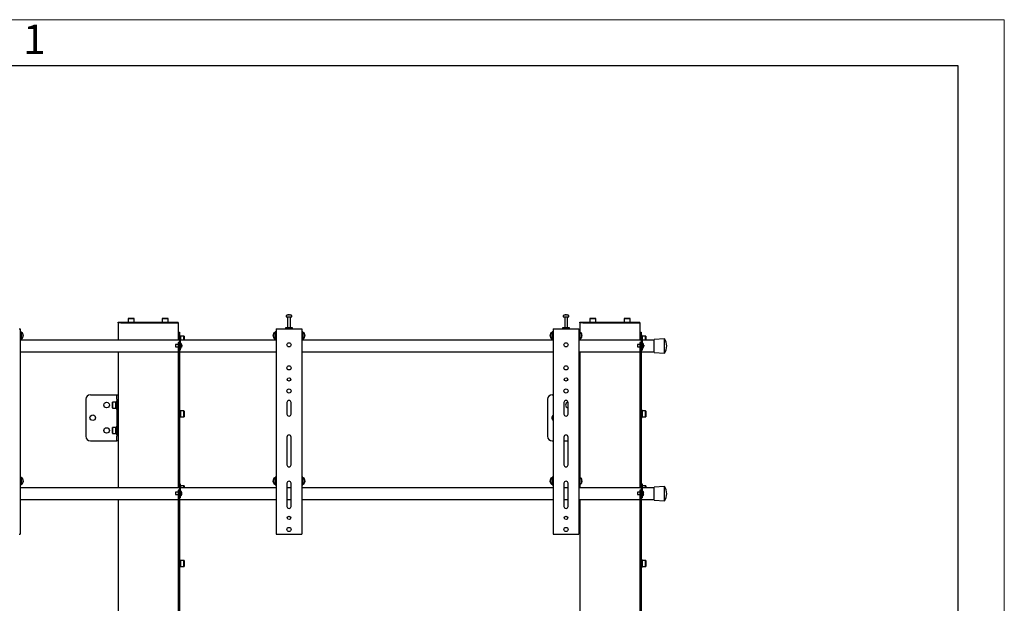
# Model space of a CAD drawing. Units: millimetres. Extents: x 0 to 420, y 0 to 297.
# Drawn here: x 313 to 420, y 234 to 297 of the extents above; entities that cross this region are included whole.
import ezdxf

# ---------------------------------------------------------------- set-up
doc = ezdxf.new("R2010")
doc.units = ezdxf.units.MM
doc.layers.add('ОСЕВЫЕ', color=7, linetype='Continuous')
doc.styles.add('SLDTEXTSTYLE1', font='GOTHIC.TTF', dxfattribs={"width": 0.913})

msp = doc.modelspace()

# ---------------------------------------------------------------- linework, layer by layer
at = {"color": 7, "linetype": 'Continuous', "lineweight": 25}
for p, q in [((415, 292), (20, 292)), ((415, 5), (415, 292)), ((325.1346, 264.6282), (325.1196, 264.6132)), ((325.1196, 264.6132), (325.1196, 264.2432)), ((325.7696, 264.6132), (325.1196, 264.6132)), ((325.1346, 264.6282), (325.7546, 264.6282)), ((325.7696, 264.6132), (325.7546, 264.6282)), ((325.7696, 264.2432), (325.7696, 264.6132)), ((328.8346, 264.6282), (328.8196, 264.6132)), ((328.8196, 264.6132), (328.8196, 264.2432)), ((329.4696, 264.6132), (328.8196, 264.6132)), ((328.8346, 264.6282), (329.4546, 264.6282)), ((329.4696, 264.6132), (329.4546, 264.6282)), ((329.4696, 264.2432), (329.4696, 264.6132)), ((342.2446, 264.9195), (342.2446, 264.8032)), ((342.2446, 264.8032), (342.8431, 264.8032)), ((342.3946, 264.7907), (342.3946, 263.6032)), ((342.4745, 265.0275), (342.5027, 265.0275)), ((342.5158, 265.0275), (342.5018, 265.0275)), ((342.5733, 265.0275), (342.6076, 265.0275)), ((342.6146, 265.0275), (342.6076, 265.0275)), ((342.6946, 263.6032), (342.6946, 264.7907)), ((342.8431, 264.8032), (342.8446, 264.8032)), ((342.8446, 264.8032), (342.8446, 264.9195)), ((372.2446, 264.9195), (372.2446, 264.8032)), ((372.2446, 264.8032), (372.8431, 264.8032)), ((372.3946, 264.7907), (372.3946, 263.6032)), ((372.4745, 265.0275), (372.5027, 265.0275)), ((372.5158, 265.0275), (372.5018, 265.0275)), ((372.5733, 265.0275), (372.6076, 265.0275)), ((372.6146, 265.0275), (372.6076, 265.0275)), ((372.6946, 263.6032), (372.6946, 264.7907)), ((372.8431, 264.8032), (372.8446, 264.8032)), ((372.8446, 264.8032), (372.8446, 264.9195)), ((375.1346, 264.6282), (375.1196, 264.6132)), ((375.1196, 264.6132), (375.1196, 264.2432)), ((375.7696, 264.6132), (375.1196, 264.6132)), ((375.1346, 264.6282), (375.7546, 264.6282)), ((375.7696, 264.6132), (375.7546, 264.6282)), ((375.7696, 264.2432), (375.7696, 264.6132)), ((378.8346, 264.6282), (378.8196, 264.6132)), ((378.8196, 264.6132), (378.8196, 264.2432)), ((379.4696, 264.6132), (378.8196, 264.6132)), ((378.8346, 264.6282), (379.4546, 264.6282)), ((379.4696, 264.6132), (379.4546, 264.6282)), ((379.4696, 264.2432), (379.4696, 264.6132)), ((313.3196, 263.5282), (313.4446, 263.5282)), ((313.4446, 263.5282), (313.4446, 241.2782)), ((324.0446, 264.1532), (324.0446, 264.2282)), ((324.0446, 264.2282), (324.3459, 264.2282)), ((324.0446, 264.1532), (324.0446, 262.2782)), ((324.3459, 264.1532), (324.0446, 264.1532)), ((324.3459, 264.2282), (330.2432, 264.2282)), ((324.3459, 264.1532), (330.2432, 264.1532)), ((325.1196, 264.2432), (325.1346, 264.2282)), ((325.1196, 264.2432), (325.7696, 264.2432)), ((325.7546, 264.2282), (325.7696, 264.2432)), ((328.8196, 264.2432), (328.8346, 264.2282)), ((328.8196, 264.2432), (329.4696, 264.2432)), ((329.4546, 264.2282), (329.4696, 264.2432)), ((330.2432, 264.2282), (330.5446, 264.2282)), ((330.2432, 264.1532), (330.5446, 264.1532)), ((330.5446, 264.1532), (330.5446, 264.2282)), ((330.5446, 264.1532), (330.5446, 263.1532)), ((341.1446, 263.5282), (341.1446, 241.2782)), ((341.1446, 263.5282), (341.2696, 263.5282)), ((341.2696, 263.5282), (343.8196, 263.5282)), ((342.1696, 263.6032), (342.1696, 263.5282)), ((342.9196, 263.6032), (342.1696, 263.6032)), ((342.9196, 263.5282), (342.9196, 263.6032)), ((343.8196, 263.5282), (343.9446, 263.5282)), ((343.9446, 263.5282), (343.9446, 241.2782)), ((371.1446, 263.5282), (371.1446, 241.2782)), ((371.1446, 263.5282), (371.2696, 263.5282)), ((371.2696, 263.5282), (373.8196, 263.5282)), ((372.1696, 263.6032), (372.1696, 263.5282)), ((372.9196, 263.6032), (372.1696, 263.6032)), ((372.9196, 263.5282), (372.9196, 263.6032)), ((373.8196, 263.5282), (373.9446, 263.5282)), ((373.9446, 263.5282), (373.9446, 241.2782)), ((374.0446, 264.1532), (374.0446, 264.2282)), ((374.0446, 264.2282), (374.3459, 264.2282)), ((374.0446, 264.1532), (374.0446, 263.1782)), ((374.3459, 264.1532), (374.0446, 264.1532)), ((374.3459, 264.2282), (380.2432, 264.2282)), ((374.3459, 264.1532), (380.2432, 264.1532)), ((375.1196, 264.2432), (375.1346, 264.2282)), ((375.1196, 264.2432), (375.7696, 264.2432)), ((375.7546, 264.2282), (375.7696, 264.2432)), ((378.8196, 264.2432), (378.8346, 264.2282)), ((378.8196, 264.2432), (379.4696, 264.2432)), ((379.4546, 264.2282), (379.4696, 264.2432)), ((380.2432, 264.2282), (380.5446, 264.2282)), ((380.2432, 264.1532), (380.5446, 264.1532)), ((380.5446, 264.1532), (380.5446, 264.2282)), ((380.5446, 264.1532), (380.5446, 263.1532)), ((313.5446, 263.1782), (313.4446, 263.1782)), ((313.4446, 262.3782), (313.5446, 262.3782)), ((313.5446, 263.1782), (313.5446, 262.3782)), ((313.6608, 263.0782), (313.5446, 263.0782)), ((313.5446, 262.4782), (313.6608, 262.4782)), ((313.7688, 262.8539), (313.7688, 262.8511)), ((313.7688, 262.8019), (313.7688, 262.7576)), ((313.7688, 262.7545), (313.7688, 262.7576)), ((313.7688, 262.7063), (313.7688, 262.7025)), ((330.5446, 263.1532), (330.6946, 263.1532)), ((330.5446, 263.1532), (330.5446, 262.6532)), ((330.5446, 262.6532), (330.5446, 262.2782)), ((330.6946, 263.1532), (330.6946, 262.7032)), ((330.7746, 262.8032), (330.6946, 262.8032)), ((330.6946, 262.7032), (330.7696, 262.7032)), ((330.6946, 262.7032), (330.6946, 262.676)), ((330.6946, 262.676), (330.6946, 261.8032)), ((330.7696, 262.7032), (330.7696, 262.676)), ((330.7696, 262.676), (330.7696, 261.6532)), ((330.7746, 262.4032), (330.7746, 262.8032)), ((330.7896, 262.7282), (330.7746, 262.7132)), ((330.7746, 262.2782), (330.7746, 262.4032)), ((331.1596, 262.7282), (330.7896, 262.7282)), ((330.7896, 262.7282), (330.7896, 262.4032)), ((330.7896, 262.4032), (330.7896, 262.2782)), ((331.1746, 262.7132), (331.1596, 262.7282)), ((331.1596, 262.4032), (331.1596, 262.7282)), ((331.1596, 262.2782), (331.1596, 262.4032)), ((331.1746, 262.7132), (331.1746, 262.4032)), ((331.1746, 262.4032), (331.1746, 262.2782)), ((340.8203, 262.8511), (340.8203, 262.8539)), ((340.8203, 262.7576), (340.8203, 262.8019)), ((340.8203, 262.7576), (340.8203, 262.7545)), ((340.8203, 262.7025), (340.8203, 262.7063)), ((341.0446, 263.0782), (340.9283, 263.0782)), ((340.9283, 262.4782), (341.0446, 262.4782)), ((341.1446, 263.1782), (341.0446, 263.1782)), ((341.0446, 262.3782), (341.0446, 263.1782)), ((341.0446, 262.3782), (341.1446, 262.3782)), ((344.0446, 263.1782), (343.9446, 263.1782)), ((343.9446, 262.3782), (344.0446, 262.3782)), ((344.0446, 263.1782), (344.0446, 262.3782)), ((344.1608, 263.0782), (344.0446, 263.0782)), ((344.0446, 262.4782), (344.1608, 262.4782)), ((344.2688, 262.8539), (344.2688, 262.8511)), ((344.2688, 262.8019), (344.2688, 262.7576)), ((344.2688, 262.7545), (344.2688, 262.7576)), ((344.2688, 262.7063), (344.2688, 262.7025)), ((370.8203, 262.8511), (370.8203, 262.8539)), ((370.8203, 262.7576), (370.8203, 262.8019)), ((370.8203, 262.7576), (370.8203, 262.7545)), ((370.8203, 262.7025), (370.8203, 262.7063)), ((371.0446, 263.0782), (370.9283, 263.0782)), ((370.9283, 262.4782), (371.0446, 262.4782)), ((371.1446, 263.1782), (371.0446, 263.1782)), ((371.0446, 262.3782), (371.0446, 263.1782)), ((371.0446, 262.3782), (371.1446, 262.3782)), ((374.0446, 263.1782), (373.9446, 263.1782)), ((373.9446, 262.3782), (374.0446, 262.3782)), ((374.0446, 263.1782), (374.0446, 262.3782)), ((374.1608, 263.0782), (374.0446, 263.0782)), ((374.0446, 262.4782), (374.1608, 262.4782)), ((374.0446, 262.3782), (374.0446, 262.2782)), ((374.2688, 262.8539), (374.2688, 262.8511)), ((374.2688, 262.8019), (374.2688, 262.7576)), ((374.2688, 262.7545), (374.2688, 262.7576)), ((374.2688, 262.7063), (374.2688, 262.7025)), ((380.5446, 263.1532), (380.6946, 263.1532)), ((380.5446, 263.1532), (380.5446, 262.6532)), ((380.5446, 262.6532), (380.5446, 262.2782)), ((380.6946, 263.1532), (380.6946, 262.7032)), ((380.7746, 262.8032), (380.6946, 262.8032)), ((380.6946, 262.7032), (380.7696, 262.7032)), ((380.6946, 262.7032), (380.6946, 262.676)), ((380.6946, 262.676), (380.6946, 261.8029)), ((380.7696, 262.7032), (380.7696, 262.676)), ((380.7696, 262.676), (380.7696, 261.6532)), ((380.7746, 262.4032), (380.7746, 262.8032)), ((380.7896, 262.7282), (380.7746, 262.7132)), ((380.7746, 262.2782), (380.7746, 262.4032)), ((381.1596, 262.7282), (380.7896, 262.7282)), ((380.7896, 262.7282), (380.7896, 262.4032)), ((380.7896, 262.4032), (380.7896, 262.2782)), ((381.1746, 262.7132), (381.1596, 262.7282)), ((381.1596, 262.4032), (381.1596, 262.7282)), ((381.1596, 262.2782), (381.1596, 262.4032)), ((381.1746, 262.7132), (381.1746, 262.4032)), ((381.1746, 262.4032), (381.1746, 262.2782)), ((383.1946, 262.4282), (382.0946, 262.3532)), ((382.0946, 260.9532), (382.0946, 262.3532)), ((383.1946, 260.8782), (383.1946, 262.4282)), ((330.6946, 262.2782), (313.4446, 262.2782)), ((330.5446, 261.8032), (330.2696, 261.8032)), ((330.2696, 261.8032), (330.2696, 261.5532)), ((330.2696, 261.5532), (330.5446, 261.5532)), ((330.6946, 262.03), (330.5446, 262.03)), ((330.5446, 262.03), (330.5446, 261.73)), ((330.5446, 261.73), (330.5446, 258.54)), ((330.6946, 261.8032), (330.6946, 261.73)), ((330.6946, 261.73), (330.6946, 258.54)), ((330.6946, 261.6532), (330.6946, 261.3532)), ((341.1446, 262.2782), (330.7696, 262.2782)), ((330.8648, 261.9157), (330.7696, 261.9157)), ((330.7696, 261.6532), (330.7696, 261.3532)), ((330.7696, 261.4407), (330.8648, 261.4407)), ((330.7696, 261.3532), (330.7696, 261.2032)), ((330.9384, 261.7877), (330.9392, 261.7881)), ((330.9384, 261.704), (330.9512, 261.704)), ((330.9512, 261.6525), (330.9384, 261.6525)), ((330.9392, 261.5684), (330.9384, 261.5688)), ((330.9512, 261.7233), (330.9512, 261.704)), ((330.9512, 261.6525), (330.9512, 261.6332)), ((371.1446, 262.2782), (343.9446, 262.2782)), ((380.6946, 262.2782), (373.9446, 262.2782)), ((380.5446, 261.8032), (380.2696, 261.8032)), ((380.2696, 261.8032), (380.2696, 261.5532)), ((380.2696, 261.5532), (380.5446, 261.5532)), ((380.6946, 262.03), (380.5446, 262.03)), ((380.5446, 262.03), (380.5446, 261.73)), ((380.5446, 261.73), (380.5446, 258.54)), ((380.6946, 261.8029), (380.6946, 261.73)), ((380.6946, 261.73), (380.6946, 258.54)), ((380.6946, 261.6532), (380.6946, 261.3532)), ((382.0946, 262.2782), (380.7696, 262.2782)), ((380.8648, 261.9157), (380.7696, 261.9157)), ((380.7696, 261.6532), (380.7696, 261.3532)), ((380.7696, 261.4407), (380.8648, 261.4407)), ((380.7696, 261.3532), (380.7696, 261.2032)), ((380.9384, 261.7877), (380.9392, 261.7881)), ((380.9384, 261.704), (380.9512, 261.704)), ((380.9512, 261.6525), (380.9384, 261.6525)), ((380.9392, 261.5684), (380.9384, 261.5688)), ((380.9512, 261.7233), (380.9512, 261.704)), ((380.9512, 261.6525), (380.9512, 261.6332)), ((313.4446, 261.0282), (330.5446, 261.0282)), ((324.0446, 261.0282), (324.0446, 256.3782)), ((330.6946, 261.2032), (330.7696, 261.2032)), ((330.6946, 261.0282), (341.1446, 261.0282)), ((343.9446, 261.0282), (371.1446, 261.0282)), ((373.9446, 261.0282), (380.5446, 261.0282)), ((374.0446, 261.0282), (374.0446, 256.3782)), ((380.6946, 261.2032), (380.7696, 261.2032)), ((380.6946, 261.0282), (382.0946, 261.0282)), ((382.0946, 260.9532), (383.1946, 260.8782)), ((330.5446, 258.54), (330.5446, 257.6739)), ((330.6946, 258.54), (330.6946, 257.6739)), ((380.5446, 258.54), (380.5446, 257.6739)), ((380.6946, 258.54), (380.6946, 257.6739)), ((330.5446, 257.6739), (330.5446, 255.9419)), ((330.6946, 257.6739), (330.6946, 255.9419)), ((380.5446, 257.6739), (380.5446, 255.9419)), ((380.6946, 257.6739), (380.6946, 255.9419)), ((321.0446, 256.3782), (323.7776, 256.3782)), ((323.7776, 256.3782), (323.8946, 256.3782)), ((323.8946, 255.8782), (323.8946, 256.3782)), ((323.8946, 256.3782), (324.0446, 256.3782)), ((324.0446, 256.3782), (324.0446, 255.8782)), ((330.5446, 255.9419), (330.5446, 255.0759)), ((330.6946, 255.9419), (330.6946, 255.0759)), ((371.0446, 256.3782), (371.1446, 256.3782)), ((373.9446, 256.3782), (374.0446, 256.3782)), ((374.0446, 256.3782), (374.0446, 255.8782)), ((380.5446, 255.9419), (380.5446, 255.0759)), ((380.6946, 255.9419), (380.6946, 255.0759)), ((320.5446, 255.8782), (320.5446, 251.8782)), ((323.4296, 255.5782), (323.4146, 255.5632)), ((323.4146, 254.9432), (323.4146, 255.5632)), ((323.4146, 254.9432), (323.4296, 254.9282)), ((323.7996, 255.5782), (323.4296, 255.5782)), ((323.4296, 255.5782), (323.4296, 254.9282)), ((323.4296, 254.9282), (323.7996, 254.9282)), ((323.8146, 255.5632), (323.7996, 255.5782)), ((323.7996, 254.9282), (323.7996, 255.5782)), ((323.7996, 254.9282), (323.8146, 254.9432)), ((323.8946, 255.6532), (323.8146, 255.6532)), ((323.8146, 254.8532), (323.8146, 255.6532)), ((323.8146, 254.8532), (323.8946, 254.8532)), ((323.8946, 255.8782), (323.8946, 251.8782)), ((324.0446, 255.8782), (324.0446, 251.8782)), ((330.5446, 255.0759), (330.5446, 247.6532)), ((330.6946, 255.0759), (330.6946, 247.6532)), ((342.3196, 255.5282), (342.3196, 254.2782)), ((342.7696, 254.2782), (342.7696, 255.5282)), ((370.5446, 255.8782), (370.5446, 251.8782)), ((372.3196, 255.5282), (372.3196, 254.2782)), ((372.7696, 254.2782), (372.7696, 255.5282)), ((374.0446, 255.8782), (374.0446, 251.8782)), ((380.5446, 255.0759), (380.5446, 247.6532)), ((380.6946, 255.0759), (380.6946, 247.6532)), ((330.7746, 254.6987), (330.6946, 254.6987)), ((330.6946, 253.8987), (330.7746, 253.8987)), ((330.7746, 254.2987), (330.7746, 254.6987)), ((330.7896, 254.6237), (330.7746, 254.6087)), ((330.7746, 253.8987), (330.7746, 254.2987)), ((330.7746, 253.9887), (330.7896, 253.9737)), ((331.1596, 254.6237), (330.7896, 254.6237)), ((330.7896, 254.6237), (330.7896, 254.2987)), ((330.7896, 254.2987), (330.7896, 253.9737)), ((330.7896, 253.9737), (331.1596, 253.9737)), ((331.1746, 254.6087), (331.1596, 254.6237)), ((331.1596, 254.2987), (331.1596, 254.6237)), ((331.1596, 253.9737), (331.1596, 254.2987)), ((331.1596, 253.9737), (331.1746, 253.9887)), ((331.1746, 254.6087), (331.1746, 254.2987)), ((331.1746, 254.2987), (331.1746, 253.9887)), ((380.7746, 254.6987), (380.6946, 254.6987)), ((380.6946, 253.8987), (380.7746, 253.8987)), ((380.7746, 254.2987), (380.7746, 254.6987)), ((380.7896, 254.6237), (380.7746, 254.6087)), ((380.7746, 253.8987), (380.7746, 254.2987)), ((380.7746, 253.9887), (380.7896, 253.9737)), ((381.1596, 254.6237), (380.7896, 254.6237)), ((380.7896, 254.6237), (380.7896, 254.2987)), ((380.7896, 254.2987), (380.7896, 253.9737)), ((380.7896, 253.9737), (381.1596, 253.9737)), ((381.1746, 254.6087), (381.1596, 254.6237)), ((381.1596, 254.2987), (381.1596, 254.6237)), ((381.1596, 253.9737), (381.1596, 254.2987)), ((381.1596, 253.9737), (381.1746, 253.9887)), ((381.1746, 254.6087), (381.1746, 254.2987)), ((381.1746, 254.2987), (381.1746, 253.9887)), ((323.4296, 252.8282), (323.4146, 252.8132)), ((323.4146, 252.1932), (323.4146, 252.8132)), ((323.7996, 252.8282), (323.4296, 252.8282)), ((323.4296, 252.8282), (323.4296, 252.1782)), ((323.8146, 252.8132), (323.7996, 252.8282)), ((323.7996, 252.1782), (323.7996, 252.8282)), ((323.8946, 252.9032), (323.8146, 252.9032)), ((323.8146, 252.1032), (323.8146, 252.9032)), ((323.4146, 252.1932), (323.4296, 252.1782)), ((323.4296, 252.1782), (323.7996, 252.1782)), ((323.7996, 252.1782), (323.8146, 252.1932)), ((323.8146, 252.1032), (323.8946, 252.1032)), ((323.8946, 251.3782), (323.8946, 251.8782)), ((324.0446, 251.8782), (324.0446, 251.3782)), ((342.3196, 251.7782), (342.3196, 248.7782)), ((342.7696, 248.7782), (342.7696, 251.7782)), ((372.3196, 251.7782), (372.3196, 248.7782)), ((372.7696, 248.7782), (372.7696, 251.7782)), ((374.0446, 251.8782), (374.0446, 251.3782)), ((321.0446, 251.3782), (323.7776, 251.3782)), ((323.7776, 251.3782), (323.8946, 251.3782)), ((324.0446, 251.3782), (323.8946, 251.3782)), ((324.0446, 251.3782), (324.0446, 246.2782)), ((371.0446, 251.3782), (371.1446, 251.3782)), ((372.3196, 251.3782), (372.7696, 251.3782)), ((374.0446, 251.3782), (373.9446, 251.3782)), ((374.0446, 251.3782), (374.0446, 247.4282)), ((313.5446, 247.4282), (313.4446, 247.4282)), ((313.5446, 247.4282), (313.5446, 246.6282)), ((330.5446, 247.6532), (330.5446, 247.1532)), ((330.6946, 247.6532), (330.6946, 247.1532)), ((341.1446, 247.4282), (341.0446, 247.4282)), ((341.0446, 246.6282), (341.0446, 247.4282)), ((344.0446, 247.4282), (343.9446, 247.4282)), ((344.0446, 247.4282), (344.0446, 246.6282)), ((371.1446, 247.4282), (371.0446, 247.4282)), ((371.0446, 246.6282), (371.0446, 247.4282)), ((374.0446, 247.4282), (373.9446, 247.4282)), ((374.0446, 247.4282), (374.0446, 246.6282)), ((380.5446, 247.6532), (380.5446, 247.1532)), ((380.6946, 247.6532), (380.6946, 247.1532)), ((313.4446, 246.6282), (313.5446, 246.6282)), ((313.6608, 247.3282), (313.5446, 247.3282)), ((313.5446, 246.7282), (313.6608, 246.7282)), ((313.7688, 247.1039), (313.7688, 247.1011)), ((313.7688, 247.0519), (313.7688, 247.0076)), ((313.7688, 247.0045), (313.7688, 247.0076)), ((313.7688, 246.9563), (313.7688, 246.9525)), ((330.5446, 247.1532), (330.6946, 247.1532)), ((330.5446, 247.1532), (330.5446, 246.6532)), ((330.5446, 246.6532), (330.5446, 246.2782)), ((330.6946, 247.1532), (330.6946, 246.7032)), ((330.6946, 246.7032), (330.7696, 246.7032)), ((330.6946, 246.7032), (330.6946, 246.676)), ((330.6946, 246.676), (330.6946, 245.8032)), ((330.7696, 246.7032), (330.7696, 246.676)), ((330.7696, 246.676), (330.7696, 245.6532)), ((330.7746, 246.5941), (330.7696, 246.5941)), ((330.7746, 246.2782), (330.7746, 246.5941)), ((330.7896, 246.5191), (330.7746, 246.5041)), ((331.1596, 246.5191), (330.7896, 246.5191)), ((330.7896, 246.5191), (330.7896, 246.2782)), ((331.1746, 246.5041), (331.1596, 246.5191)), ((331.1596, 246.2782), (331.1596, 246.5191)), ((331.1746, 246.5041), (331.1746, 246.2782)), ((340.8203, 247.1011), (340.8203, 247.1039)), ((340.8203, 247.0076), (340.8203, 247.0519)), ((340.8203, 247.0076), (340.8203, 247.0045)), ((340.8203, 246.9525), (340.8203, 246.9563)), ((341.0446, 247.3282), (340.9283, 247.3282)), ((340.9283, 246.7282), (341.0446, 246.7282)), ((341.0446, 246.6282), (341.1446, 246.6282)), ((342.3196, 246.7782), (342.3196, 244.2782)), ((342.7696, 244.2782), (342.7696, 246.7782)), ((343.9446, 246.6282), (344.0446, 246.6282)), ((344.1608, 247.3282), (344.0446, 247.3282)), ((344.0446, 246.7282), (344.1608, 246.7282)), ((344.2688, 247.1039), (344.2688, 247.1011)), ((344.2688, 247.0519), (344.2688, 247.0076)), ((344.2688, 247.0045), (344.2688, 247.0076)), ((344.2688, 246.9563), (344.2688, 246.9525)), ((370.8203, 247.1011), (370.8203, 247.1039)), ((370.8203, 247.0076), (370.8203, 247.0519)), ((370.8203, 247.0076), (370.8203, 247.0045)), ((370.8203, 246.9525), (370.8203, 246.9563)), ((371.0446, 247.3282), (370.9283, 247.3282)), ((370.9283, 246.7282), (371.0446, 246.7282)), ((371.0446, 246.6282), (371.1446, 246.6282)), ((372.3196, 246.7782), (372.3196, 244.2782)), ((372.7696, 244.2782), (372.7696, 246.7782)), ((373.9446, 246.6282), (374.0446, 246.6282)), ((374.1608, 247.3282), (374.0446, 247.3282)), ((374.0446, 246.7282), (374.1608, 246.7282)), ((374.0446, 246.6282), (374.0446, 246.2782)), ((374.2688, 247.1039), (374.2688, 247.1011)), ((374.2688, 247.0519), (374.2688, 247.0076)), ((374.2688, 247.0045), (374.2688, 247.0076)), ((374.2688, 246.9563), (374.2688, 246.9525)), ((380.5446, 247.1532), (380.6946, 247.1532)), ((380.5446, 247.1532), (380.5446, 246.6532)), ((380.5446, 246.6532), (380.5446, 246.2782)), ((380.6946, 247.1532), (380.6946, 246.7032)), ((380.6946, 246.7032), (380.7696, 246.7032)), ((380.6946, 246.7032), (380.6946, 246.676)), ((380.6946, 246.676), (380.6946, 245.8032)), ((380.7696, 246.7032), (380.7696, 246.676)), ((380.7696, 246.676), (380.7696, 245.6532)), ((380.7746, 246.5941), (380.7696, 246.5941)), ((380.7746, 246.2782), (380.7746, 246.5941)), ((380.7896, 246.5191), (380.7746, 246.5041)), ((381.1596, 246.5191), (380.7896, 246.5191)), ((380.7896, 246.5191), (380.7896, 246.2782)), ((381.1746, 246.5041), (381.1596, 246.5191)), ((381.1596, 246.2782), (381.1596, 246.5191)), ((381.1746, 246.5041), (381.1746, 246.2782)), ((383.1946, 246.4282), (382.0946, 246.3532)), ((382.0946, 244.9532), (382.0946, 246.3532)), ((383.1946, 244.8782), (383.1946, 246.4282)), ((330.6946, 246.2782), (313.4446, 246.2782)), ((330.5446, 245.8032), (330.2696, 245.8032)), ((330.2696, 245.8032), (330.2696, 245.5532)), ((330.2696, 245.5532), (330.5446, 245.5532)), ((330.6946, 246.03), (330.5446, 246.03)), ((330.5446, 246.03), (330.5446, 245.73)), ((330.5446, 245.73), (330.5446, 243.79)), ((330.6946, 245.8032), (330.6946, 245.73)), ((330.6946, 245.73), (330.6946, 243.79)), ((330.6946, 245.6532), (330.6946, 245.3532)), ((341.1446, 246.2782), (330.7696, 246.2782)), ((330.8648, 245.9157), (330.7696, 245.9157)), ((330.7696, 245.6532), (330.7696, 245.3532)), ((330.7696, 245.4407), (330.8648, 245.4407)), ((330.7696, 245.3532), (330.7696, 245.2032)), ((330.9384, 245.7877), (330.9392, 245.7881)), ((330.9384, 245.704), (330.9512, 245.704)), ((330.9512, 245.6525), (330.9384, 245.6525)), ((330.9392, 245.5684), (330.9384, 245.5688)), ((330.9512, 245.7233), (330.9512, 245.704)), ((330.9512, 245.6525), (330.9512, 245.6332)), ((342.7696, 246.2782), (342.3196, 246.2782)), ((371.1446, 246.2782), (343.9446, 246.2782)), ((372.7696, 246.2782), (372.3196, 246.2782)), ((380.6946, 246.2782), (373.9446, 246.2782)), ((380.5446, 245.8032), (380.2696, 245.8032)), ((380.2696, 245.8032), (380.2696, 245.6782)), ((380.2696, 245.6782), (380.2696, 245.5532)), ((380.2696, 245.5532), (380.5446, 245.5532)), ((380.6946, 246.03), (380.5446, 246.03)), ((380.5446, 246.03), (380.5446, 245.73)), ((380.5446, 245.73), (380.5446, 243.79)), ((380.6946, 245.8032), (380.6946, 245.73)), ((380.6946, 245.73), (380.6946, 243.79)), ((380.6946, 245.6532), (380.6946, 245.3532)), ((382.0946, 246.2782), (380.7696, 246.2782)), ((380.8648, 245.9157), (380.7696, 245.9157)), ((380.7696, 245.6532), (380.7696, 245.3532)), ((380.7696, 245.4407), (380.8648, 245.4407)), ((380.7696, 245.3532), (380.7696, 245.2032)), ((380.9384, 245.7877), (380.9392, 245.7881)), ((380.9384, 245.704), (380.9512, 245.704)), ((380.9512, 245.6525), (380.9384, 245.6525)), ((380.9392, 245.5684), (380.9384, 245.5688)), ((380.9512, 245.7233), (380.9512, 245.704)), ((380.9512, 245.6525), (380.9512, 245.6332)), ((313.4446, 245.0282), (330.5446, 245.0282)), ((324.0446, 245.0282), (324.0446, 228.0782)), ((330.6946, 245.2032), (330.7696, 245.2032)), ((330.6946, 245.0282), (341.1446, 245.0282)), ((342.3196, 245.0282), (342.7696, 245.0282)), ((343.9446, 245.0282), (371.1446, 245.0282)), ((372.3196, 245.0282), (372.7696, 245.0282)), ((373.9446, 245.0282), (380.5446, 245.0282)), ((374.0446, 245.0282), (374.0446, 228.9782)), ((380.6946, 245.2032), (380.7696, 245.2032)), ((380.6946, 245.0282), (382.0946, 245.0282)), ((382.0946, 244.9532), (383.1946, 244.8782)), ((330.5446, 243.79), (330.5446, 242.9239)), ((330.6946, 243.79), (330.6946, 242.9239)), ((380.5446, 243.79), (380.5446, 242.9239)), ((380.6946, 243.79), (380.6946, 242.9239)), ((330.5446, 242.9239), (330.5446, 241.1919)), ((330.6946, 242.9239), (330.6946, 241.1919)), ((380.5446, 242.9239), (380.5446, 241.1919)), ((380.6946, 242.9239), (380.6946, 241.1919)), ((313.3196, 241.2782), (313.4446, 241.2782)), ((330.5446, 241.1919), (330.5446, 240.3259)), ((330.6946, 241.1919), (330.6946, 240.3259)), ((341.1446, 241.2782), (341.2696, 241.2782)), ((341.2696, 241.2782), (343.8196, 241.2782)), ((343.8196, 241.2782), (343.9446, 241.2782)), ((371.1446, 241.2782), (371.2696, 241.2782)), ((371.2696, 241.2782), (373.8196, 241.2782)), ((373.8196, 241.2782), (373.9446, 241.2782)), ((380.5446, 241.1919), (380.5446, 240.3259)), ((380.6946, 241.1919), (380.6946, 240.3259)), ((330.5446, 240.3259), (330.5446, 229.4532)), ((330.6946, 240.3259), (330.6946, 229.4532)), ((380.5446, 240.3259), (380.5446, 229.4532)), ((380.6946, 240.3259), (380.6946, 229.4532)), ((330.7746, 238.4896), (330.6946, 238.4896)), ((330.7746, 238.0896), (330.7746, 238.4896)), ((330.7896, 238.4146), (330.7746, 238.3996)), ((330.7746, 237.6896), (330.7746, 238.0896)), ((330.7746, 237.7796), (330.7896, 237.7646)), ((331.1596, 238.4146), (330.7896, 238.4146)), ((330.7896, 238.4146), (330.7896, 238.0896)), ((330.7896, 238.0896), (330.7896, 237.7646)), ((330.7896, 237.7646), (331.1596, 237.7646)), ((331.1746, 238.3996), (331.1596, 238.4146)), ((331.1596, 238.0896), (331.1596, 238.4146)), ((331.1596, 237.7646), (331.1596, 238.0896)), ((331.1596, 237.7646), (331.1746, 237.7796)), ((331.1746, 238.3996), (331.1746, 238.0896)), ((331.1746, 238.0896), (331.1746, 237.7796)), ((380.7746, 238.4896), (380.6946, 238.4896)), ((380.7746, 238.0896), (380.7746, 238.4896)), ((380.7896, 238.4146), (380.7746, 238.3996)), ((380.7746, 237.6896), (380.7746, 238.0896)), ((380.7746, 237.7796), (380.7896, 237.7646)), ((381.1596, 238.4146), (380.7896, 238.4146)), ((380.7896, 238.4146), (380.7896, 238.0896)), ((380.7896, 238.0896), (380.7896, 237.7646)), ((380.7896, 237.7646), (381.1596, 237.7646)), ((381.1746, 238.3996), (381.1596, 238.4146)), ((381.1596, 238.0896), (381.1596, 238.4146)), ((381.1596, 237.7646), (381.1596, 238.0896)), ((381.1596, 237.7646), (381.1746, 237.7796)), ((381.1746, 238.3996), (381.1746, 238.0896)), ((381.1746, 238.0896), (381.1746, 237.7796)), ((330.6946, 237.6896), (330.7746, 237.6896)), ((380.6946, 237.6896), (380.7746, 237.6896))]:
    msp.add_line(p, q, dxfattribs=at)
at = {"color": 7, "linetype": 'Continuous', "lineweight": 25, "flags": 128}
for points in [[(342.5028, 265.0074), (342.5028, 265.0086), (342.5027, 265.0275)], [(342.5158, 265.0275), (342.5156, 265.0086), (342.5156, 265.0074)], [(372.5028, 265.0074), (372.5028, 265.0086), (372.5027, 265.0275)], [(372.5158, 265.0275), (372.5156, 265.0086), (372.5156, 265.0074)], [(313.7454, 262.8497), (313.7499, 262.85), (313.7688, 262.8511)], [(340.8203, 262.8511), (340.8392, 262.85), (340.8437, 262.8497)], [(344.2454, 262.8497), (344.2499, 262.85), (344.2688, 262.8511)], [(370.8203, 262.8511), (370.8392, 262.85), (370.8437, 262.8497)], [(374.2454, 262.8497), (374.2499, 262.85), (374.2688, 262.8511)], [(313.7454, 247.0997), (313.7499, 247.1), (313.7688, 247.1011)], [(313.7688, 246.9563), (313.7499, 246.9573), (313.7459, 246.9576)], [(340.8203, 247.1011), (340.8392, 247.1), (340.8437, 247.0997)], [(340.8432, 246.9576), (340.8392, 246.9573), (340.8203, 246.9563)], [(344.2454, 247.0997), (344.2499, 247.1), (344.2688, 247.1011)], [(344.2688, 246.9563), (344.2499, 246.9573), (344.2459, 246.9576)], [(370.8203, 247.1011), (370.8392, 247.1), (370.8437, 247.0997)], [(370.8432, 246.9576), (370.8392, 246.9573), (370.8203, 246.9563)], [(374.2454, 247.0997), (374.2499, 247.1), (374.2688, 247.1011)], [(374.2688, 246.9563), (374.2499, 246.9573), (374.2459, 246.9576)]]:
    msp.add_lwpolyline(points, dxfattribs=at)
at = {"color": 7, "linetype": 'Continuous', "lineweight": 25}
for centre, radius in [((342.5446, 261.7782), 0.225), ((372.5446, 261.7782), 0.225), ((342.5446, 259.2782), 0.225), ((372.5446, 259.2782), 0.225), ((342.5446, 258.0282), 0.1875), ((372.5446, 258.0282), 0.1875), ((342.5446, 256.7782), 0.225), ((372.5446, 256.7782), 0.225), ((322.7946, 255.2532), 0.3), ((321.2946, 253.8782), 0.3), ((322.7946, 252.5032), 0.3), ((342.5446, 243.0282), 0.1875), ((372.5446, 243.0282), 0.1875), ((342.5446, 241.7782), 0.225), ((372.5446, 241.7782), 0.225)]:
    msp.add_circle(centre, radius, dxfattribs=at)
for centre, radius, start, end in [((342.2716, 264.9195), 0.027, 125.251532, 180), ((342.5446, 264.5332), 0.5, 108.160057, 125.251532), ((342.3821, 264.7907), 0.0125, 0, 90), ((342.5411, 264.5377), 0.4943, 97.744569, 108.14358), ((342.3901, 265.0043), 0.00426, 82.731213, 133.133738), ((342.563, 264.9896), 0.0712, 147.941034, 165.57819), ((342.5294, 264.4613), 0.5472, 86.298227, 93.701773), ((342.4554, 264.9896), 0.0712, 14.42181, 32.058966), ((342.5598, 264.4605), 0.548, 89.452169, 91.593712), ((342.6337, 264.9896), 0.0712, 147.941034, 165.57819), ((342.541, 264.5377), 0.4943, 71.85642, 82.255431), ((342.548, 264.5377), 0.4943, 71.85642, 82.255431), ((342.7071, 264.7907), 0.0125, 90, 180), ((342.6988, 265.0011), 0.00741, 77.776333, 121.576736), ((342.5446, 264.5332), 0.5, 54.748468, 71.839943), ((342.8176, 264.9195), 0.027, 0, 54.748468), ((372.2716, 264.9195), 0.027, 125.251532, 180), ((372.5446, 264.5332), 0.5, 108.160057, 125.251532), ((372.3821, 264.7907), 0.0125, 0, 90), ((372.5411, 264.5377), 0.4943, 97.744569, 108.14358), ((372.3901, 265.0043), 0.00426, 82.731214, 133.133738), ((372.563, 264.9896), 0.0712, 147.941034, 165.57819), ((372.5294, 264.4613), 0.5472, 86.298227, 93.701773), ((372.4554, 264.9896), 0.0712, 14.42181, 32.058966), ((372.5598, 264.4605), 0.548, 89.452169, 91.593712), ((372.6337, 264.9896), 0.0712, 147.941034, 165.57819), ((372.541, 264.5377), 0.4943, 71.85642, 82.255431), ((372.548, 264.5377), 0.4943, 71.85642, 82.255431), ((372.7071, 264.7907), 0.0125, 90, 180), ((372.6988, 265.0011), 0.00741, 77.776333, 121.576736), ((372.5446, 264.5332), 0.5, 54.748468, 71.839943), ((372.8176, 264.9195), 0.027, 0, 54.748468), ((313.6608, 263.0512), 0.027, 35.251532, 90), ((313.6608, 262.5052), 0.027, 270, 324.748468), ((313.2746, 262.7782), 0.5, 8.710281, 35.251532), ((313.2746, 262.7782), 0.5, 324.748468, 351.289719), ((313.4953, 262.7993), 0.2783, 10.729424, 24.437764), ((313.4849, 262.8898), 0.265, 354.679309, 5.320691), ((313.4953, 262.7501), 0.2783, 10.729424, 24.437764), ((313.5146, 262.8079), 0.2591, 334.622867, 348.803259), ((313.4953, 262.8063), 0.2783, 335.562236, 349.270576), ((313.5146, 262.7566), 0.2591, 334.622867, 348.803259), ((313.4618, 262.6712), 0.2881, 354.897405, 5.102595), ((341.3146, 262.7782), 0.5, 144.748468, 171.289719), ((341.0938, 262.7993), 0.2783, 155.562236, 169.270576), ((341.0938, 262.7501), 0.2783, 155.562236, 169.270576), ((341.0745, 262.8079), 0.2591, 191.196741, 205.377133), ((341.0938, 262.8063), 0.2783, 190.729424, 204.437764), ((341.0745, 262.7566), 0.2591, 191.196741, 205.377133), ((341.3146, 262.7782), 0.5, 188.710281, 215.251532), ((341.1042, 262.8898), 0.265, 174.679309, 185.320691), ((341.1273, 262.6712), 0.2881, 174.897405, 185.102595), ((340.9283, 263.0512), 0.027, 90, 144.748468), ((340.9283, 262.5052), 0.027, 215.251532, 270), ((344.1608, 263.0512), 0.027, 35.251532, 90), ((344.1608, 262.5052), 0.027, 270, 324.748468), ((343.7746, 262.7782), 0.5, 8.710281, 35.251532), ((343.7746, 262.7782), 0.5, 324.748468, 351.289719), ((343.9953, 262.7993), 0.2783, 10.729424, 24.437764), ((343.9849, 262.8898), 0.265, 354.679309, 5.320691), ((343.9953, 262.7501), 0.2783, 10.729424, 24.437764), ((344.0146, 262.8079), 0.2591, 334.622867, 348.803259), ((343.9953, 262.8063), 0.2783, 335.562236, 349.270576), ((344.0146, 262.7566), 0.2591, 334.622867, 348.803259), ((343.9618, 262.6712), 0.2881, 354.897405, 5.102595), ((371.3146, 262.7782), 0.5, 144.748468, 171.289719), ((371.0938, 262.7993), 0.2783, 155.562236, 169.270576), ((371.0938, 262.7501), 0.2783, 155.562236, 169.270576), ((371.0745, 262.8079), 0.2591, 191.196741, 205.377133), ((371.0938, 262.8063), 0.2783, 190.729424, 204.437764), ((371.0745, 262.7566), 0.2591, 191.196741, 205.377133), ((371.3146, 262.7782), 0.5, 188.710281, 215.251532), ((371.1042, 262.8898), 0.265, 174.679309, 185.320691), ((371.1273, 262.6712), 0.2881, 174.897405, 185.102595), ((370.9283, 263.0512), 0.027, 90, 144.748468), ((370.9283, 262.5052), 0.027, 215.251532, 270), ((374.1608, 263.0512), 0.027, 35.251532, 90), ((374.1608, 262.5052), 0.027, 270, 324.748468), ((373.7746, 262.7782), 0.5, 8.710281, 35.251532), ((373.7746, 262.7782), 0.5, 324.748468, 351.289719), ((373.9953, 262.7993), 0.2783, 10.729424, 24.437764), ((373.9849, 262.8898), 0.265, 354.679309, 5.320691), ((373.9953, 262.7501), 0.2783, 10.729424, 24.437764), ((374.0146, 262.8079), 0.2591, 334.622867, 348.803259), ((373.9953, 262.8063), 0.2783, 335.562236, 349.270576), ((374.0146, 262.7566), 0.2591, 334.622867, 348.803259), ((373.9618, 262.6712), 0.2881, 354.897405, 5.102595), ((382.1183, 261.6532), 1.3263, 324.242607, 35.757393), ((330.8648, 261.8932), 0.0225, 34.717906, 90), ((330.8648, 261.4632), 0.0225, 270, 325.282094), ((330.5546, 261.6782), 0.4, 15.93705, 34.717906), ((330.5546, 261.6782), 0.4, 325.282094, 344.06295), ((330.5546, 261.6782), 0.3992, 6.476917, 15.914828), ((330.4999, 261.6782), 0.4393, 356.639564, 3.360436), ((330.5546, 261.6782), 0.3992, 344.085172, 353.523083), ((380.8648, 261.8932), 0.0225, 34.717906, 90), ((380.8648, 261.4632), 0.0225, 270, 325.282094), ((380.5546, 261.6782), 0.4, 15.93705, 34.717906), ((380.5546, 261.6782), 0.4, 325.282094, 344.06295), ((380.5546, 261.6782), 0.3992, 6.476917, 15.914828), ((380.4999, 261.6782), 0.4393, 356.639564, 3.360436), ((380.5546, 261.6782), 0.3992, 344.085172, 353.523083), ((321.0446, 255.8782), 0.5, 90, 180), ((371.0446, 255.8782), 0.5, 90, 180), ((342.5446, 255.5282), 0.225, 0, 180), ((372.5446, 255.5282), 0.225, 0, 180), ((372.7946, 255.2532), 0.3, 95.02313, 180), ((372.7946, 255.2532), 0.3, 180, 265.219808), ((342.5446, 254.2782), 0.225, 180, 0), ((371.2946, 253.8782), 0.3, 120, 180), ((371.2946, 253.8782), 0.3, 180, 240), ((372.5446, 254.2782), 0.225, 180, 0), ((321.0446, 251.8782), 0.5, 180, 270), ((342.5446, 251.7782), 0.225, 0, 180), ((371.0446, 251.8782), 0.5, 180, 270), ((372.5446, 251.7782), 0.225, 0, 180), ((342.5446, 248.7782), 0.225, 180, 0), ((372.5446, 248.7782), 0.225, 180, 0), ((313.6608, 247.3012), 0.027, 35.251532, 90), ((313.6608, 246.7552), 0.027, 270, 324.748468), ((313.2746, 247.0282), 0.5, 8.710281, 35.251532), ((313.2746, 247.0282), 0.5, 324.748468, 351.289719), ((313.4953, 247.0493), 0.2783, 10.729424, 24.437764), ((313.4849, 247.1398), 0.265, 354.679309, 5.320691), ((313.4953, 247.0001), 0.2783, 10.729424, 24.437764), ((313.5146, 247.0579), 0.2591, 334.622867, 348.803259), ((313.4953, 247.0563), 0.2783, 335.562236, 349.270576), ((313.5146, 247.0066), 0.2591, 334.622867, 348.803259), ((313.4618, 246.9212), 0.2881, 354.897405, 5.102595), ((341.3146, 247.0282), 0.5, 144.748468, 171.289719), ((341.0938, 247.0493), 0.2783, 155.562236, 169.270576), ((341.0938, 247.0001), 0.2783, 155.562236, 169.270576), ((341.0745, 247.0579), 0.2591, 191.196741, 205.377133), ((341.0938, 247.0563), 0.2783, 190.729424, 204.437764), ((341.0745, 247.0066), 0.2591, 191.196741, 205.377133), ((341.3146, 247.0282), 0.5, 188.710281, 215.251532), ((341.1042, 247.1398), 0.265, 174.679309, 185.320691), ((341.1273, 246.9212), 0.2881, 174.897405, 185.102595), ((340.9283, 247.3012), 0.027, 90, 144.748468), ((340.9283, 246.7552), 0.027, 215.251532, 270), ((342.5446, 246.7782), 0.225, 0, 180), ((344.1608, 247.3012), 0.027, 35.251532, 90), ((344.1608, 246.7552), 0.027, 270, 324.748468), ((343.7746, 247.0282), 0.5, 8.710281, 35.251532), ((343.7746, 247.0282), 0.5, 324.748468, 351.289719), ((343.9953, 247.0493), 0.2783, 10.729424, 24.437764), ((343.9849, 247.1398), 0.265, 354.679309, 5.320691), ((343.9953, 247.0001), 0.2783, 10.729424, 24.437764), ((344.0146, 247.0579), 0.2591, 334.622867, 348.803259), ((343.9953, 247.0563), 0.2783, 335.562236, 349.270576), ((344.0146, 247.0066), 0.2591, 334.622867, 348.803259), ((343.9618, 246.9212), 0.2881, 354.897405, 5.102595), ((371.3146, 247.0282), 0.5, 144.748468, 171.289719), ((371.0938, 247.0493), 0.2783, 155.562236, 169.270576), ((371.0938, 247.0001), 0.2783, 155.562236, 169.270576), ((371.0745, 247.0579), 0.2591, 191.196741, 205.377133), ((371.0938, 247.0563), 0.2783, 190.729424, 204.437764), ((371.0745, 247.0066), 0.2591, 191.196741, 205.377133), ((371.3146, 247.0282), 0.5, 188.710281, 215.251532), ((371.1042, 247.1398), 0.265, 174.679309, 185.320691), ((371.1273, 246.9212), 0.2881, 174.897405, 185.102595), ((370.9283, 247.3012), 0.027, 90, 144.748468), ((370.9283, 246.7552), 0.027, 215.251532, 270), ((372.5446, 246.7782), 0.225, 0, 180), ((374.1608, 247.3012), 0.027, 35.251532, 90), ((374.1608, 246.7552), 0.027, 270, 324.748468), ((373.7746, 247.0282), 0.5, 8.710281, 35.251532), ((373.7746, 247.0282), 0.5, 324.748468, 351.289719), ((373.9953, 247.0493), 0.2783, 10.729424, 24.437764), ((373.9849, 247.1398), 0.265, 354.679309, 5.320691), ((373.9953, 247.0001), 0.2783, 10.729424, 24.437764), ((374.0146, 247.0579), 0.2591, 334.622867, 348.803259), ((373.9953, 247.0563), 0.2783, 335.562236, 349.270576), ((374.0146, 247.0066), 0.2591, 334.622867, 348.803259), ((373.9618, 246.9212), 0.2881, 354.897405, 5.102595), ((382.1183, 245.6532), 1.3263, 324.242607, 35.757393), ((330.8648, 245.8932), 0.0225, 34.717906, 90), ((330.8648, 245.4632), 0.0225, 270, 325.282094), ((330.5546, 245.6782), 0.4, 15.93705, 34.717906), ((330.5546, 245.6782), 0.4, 325.282094, 344.06295), ((330.5546, 245.6782), 0.3992, 6.476917, 15.914828), ((330.4999, 245.6782), 0.4393, 356.639564, 3.360436), ((330.5546, 245.6782), 0.3992, 344.085172, 353.523083), ((380.8648, 245.8932), 0.0225, 34.717906, 90), ((380.8648, 245.4632), 0.0225, 270, 325.282094), ((380.5546, 245.6782), 0.4, 15.93705, 34.717906), ((380.5546, 245.6782), 0.4, 325.282094, 344.06295), ((380.5546, 245.6782), 0.3992, 6.476917, 15.914828), ((380.4999, 245.6782), 0.4393, 356.639564, 3.360436), ((380.5546, 245.6782), 0.3992, 344.085172, 353.523083), ((342.5446, 244.2782), 0.225, 180, 360), ((372.5446, 244.2782), 0.225, 180, 360)]:
    msp.add_arc(centre, radius, start, end, dxfattribs=at)
at = {"layer": 'ОСЕВЫЕ', "lineweight": 18}
for p, q in [((0, 297), (420, 297)), ((420, 297), (420, 0))]:
    msp.add_line(p, q, dxfattribs=at)

# ---------------------------------------------------------------- texts
at = {"color": 7, "linetype": 'Continuous', "lineweight": 0, "insert": (314.968, 296.4642), "char_height": 3.175, "attachment_point": 2, "style": 'SLDTEXTSTYLE1'}
msp.add_mtext('1', dxfattribs=at)

doc.saveas('drawing.dxf')
